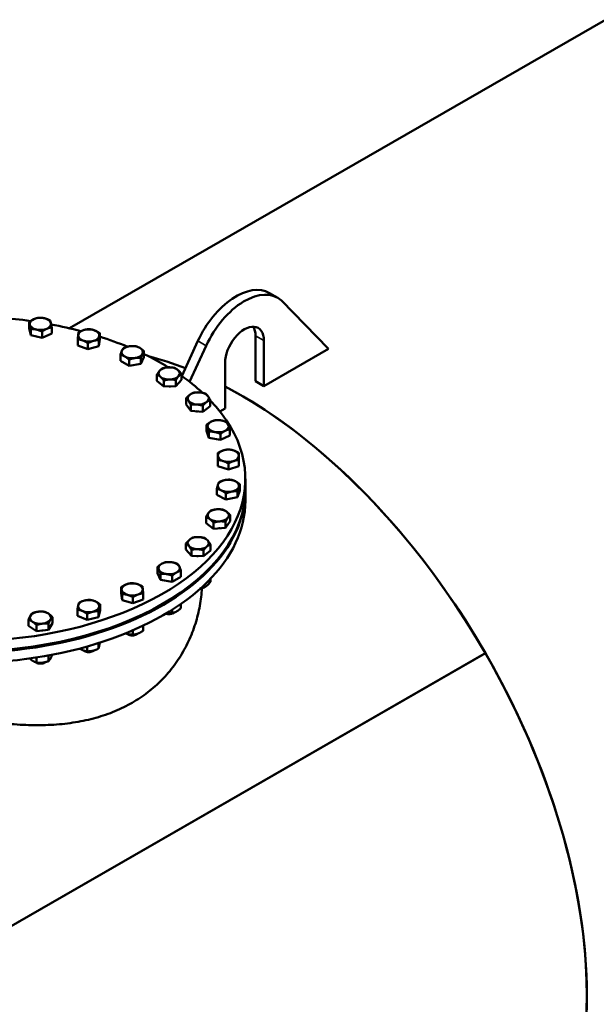
# Model space of a CAD drawing. Units: millimetres. Extents: x 0 to 8400, y 0 to 17820.
# Drawn here: x 6872 to 7460, y 2345 to 3350 of the extents above; entities that cross this region are included whole.
import ezdxf

# ---------------------------------------------------------------- set-up
doc = ezdxf.new("R2010")
doc.units = ezdxf.units.MM
doc.header["$LTSCALE"] = 20
doc.layers.add('Sichtbar (ISO)', color=7, linetype='Continuous', lineweight=50)
doc.layers.add('Sichtbar schmal (ISO)', color=7, linetype='Continuous', lineweight=35)

msp = doc.modelspace()

# ---------------------------------------------------------------- linework, layer by layer
at = {"layer": 'Sichtbar (ISO)'}
for p, q in [((7469.8, 3350.3), (6922.87, 3035.34)), ((7126.76, 3071.33), (7135.24, 3066.45)), ((7187.01, 3014.36), (7139.17, 3063.6)), ((6881.66, 3035.56), (6881.66, 3041.77)), ((6883.29, 3028.44), (6881.66, 3035.56)), ((6904.7, 3030.07), (6904.7, 3036.28)), ((6883.29, 3028.44), (6883.29, 3034.65)), ((6894.81, 3025.7), (6883.29, 3028.44)), ((6894.81, 3025.7), (6894.81, 3031.91)), ((6904.7, 3030.07), (6894.81, 3025.7)), ((6953.63, 3024.24), (6953.63, 3030.45)), ((7112.62, 2981.3), (7112.62, 3027.73)), ((6931.26, 3017.89), (6931.26, 3024.1)), ((6941.63, 3013.9), (6931.26, 3017.89)), ((6941.63, 3013.9), (6941.63, 3020.11)), ((6952.81, 3017.08), (6941.63, 3013.9)), ((6953.63, 3024.24), (6952.81, 3017.08)), ((6952.81, 3017.08), (6952.81, 3023.28)), ((7037.38, 2986.59), (7053.8, 3022.4)), ((7062.28, 3017.52), (7045.39, 2980.66)), ((7121.11, 3022.85), (7121.11, 2976.41)), ((6974.73, 3002.15), (6974.73, 3008.36)), ((6998.83, 3005.86), (6995.6, 2998.93)), ((6995.6, 2998.93), (6995.6, 3005.14)), ((6998.83, 3005.86), (6998.83, 3012.07)), ((7121.11, 2976.41), (7187.01, 3014.36)), ((6983.55, 2997.07), (6974.73, 3002.15)), ((6983.55, 2997.07), (6983.55, 3003.28)), ((6995.6, 2998.93), (6983.55, 2997.07)), ((7081.51, 2953.61), (7081.51, 3000.04)), ((7012.04, 2981.82), (7012.04, 2988.03)), ((7036.93, 2982.76), (7036.93, 2988.97)), ((7018.97, 2975.85), (7012.04, 2981.82)), ((7018.97, 2975.85), (7018.97, 2982.06)), ((7031.41, 2976.32), (7018.97, 2975.85)), ((7036.93, 2982.76), (7031.41, 2976.32)), ((7031.41, 2976.32), (7031.41, 2982.53)), ((7121.11, 2976.41), (7112.62, 2981.3)), ((7041.74, 2957.7), (7041.74, 2963.91)), ((7046.52, 2951.07), (7041.74, 2957.7)), ((7046.52, 2951.07), (7046.52, 2957.28)), ((7058.88, 2950.13), (7058.88, 2956.34)), ((7066.47, 2955.83), (7058.88, 2950.13)), ((7066.47, 2955.83), (7066.47, 2962.04)), ((7058.88, 2950.13), (7046.52, 2951.07)), ((7076.25, 2950.58), (7081.51, 2953.61)), ((7062.7, 2930.7), (7062.7, 2936.91)), ((7065.14, 2923.66), (7062.7, 2930.7)), ((7065.14, 2923.66), (7065.14, 2929.87)), ((7076.94, 2921.35), (7076.94, 2927.56)), ((7086.32, 2926.09), (7076.94, 2921.35)), ((7086.32, 2926.09), (7086.32, 2932.3)), ((7076.94, 2921.35), (7065.14, 2923.66)), ((7074.11, 2894.69), (7074.11, 2900.9)), ((7084.91, 2891.1), (7074.11, 2894.69)), ((7084.91, 2891.1), (7084.91, 2897.31)), ((7095.71, 2894.69), (7084.91, 2891.1)), ((7095.71, 2894.69), (7095.71, 2900.9)), ((7096.72, 2869.88), (7096.72, 2876.09)), ((7102.22, 2871.28), (7102.22, 2881.75)), ((7073.11, 2865.26), (7073.11, 2871.47)), ((7082.48, 2860.53), (7073.11, 2865.26)), ((7082.48, 2860.53), (7082.48, 2866.74)), ((7096.72, 2869.88), (7094.29, 2862.84)), ((7094.29, 2862.84), (7094.29, 2869.05)), ((7102.22, 2859.51), (7102.22, 2869.98)), ((7094.29, 2862.84), (7082.48, 2860.53)), ((7086.88, 2838.39), (7086.88, 2844.6)), ((7062.15, 2836.52), (7062.15, 2842.73)), ((7069.74, 2830.82), (7062.15, 2836.52)), ((7069.74, 2830.82), (7069.74, 2837.03)), ((7086.88, 2838.39), (7082.1, 2831.76)), ((7082.1, 2831.76), (7082.1, 2837.97)), ((7082.1, 2831.76), (7069.74, 2830.82)), ((7041.66, 2809.56), (7041.66, 2815.77)), ((7066.55, 2808.62), (7066.55, 2814.83)), ((7047.18, 2803.12), (7041.66, 2809.56)), ((7047.18, 2803.12), (7047.18, 2809.33)), ((7059.62, 2802.65), (7059.62, 2808.86)), ((7066.55, 2808.62), (7059.62, 2802.65)), ((7059.62, 2802.65), (7047.18, 2803.12)), ((7012.44, 2785.42), (7012.44, 2791.63)), ((7015.66, 2778.48), (7012.44, 2785.42)), ((7015.66, 2778.48), (7015.66, 2784.69)), ((7036.53, 2781.7), (7036.53, 2787.91)), ((7027.71, 2776.62), (7015.66, 2778.48)), ((7027.71, 2776.62), (7027.71, 2782.83)), ((7036.53, 2781.7), (7027.71, 2776.62)), ((7066.55, 2776.58), (7066.55, 2779.56)), ((6975.59, 2765.02), (6975.59, 2771.23)), ((6976.41, 2757.86), (6975.59, 2765.02)), ((6976.41, 2757.86), (6976.41, 2764.07)), ((6997.96, 2758.67), (6997.96, 2764.88)), ((7058.35, 2770.17), (7058.85, 2770.46)), ((7059.62, 2770.61), (7059.62, 2772.7)), ((6953.97, 2747.53), (6953.97, 2753.74)), ((6987.59, 2754.68), (6976.41, 2757.86)), ((6987.59, 2754.68), (6987.59, 2760.89)), ((6997.96, 2758.67), (6987.59, 2754.68)), ((7036.53, 2749.66), (7036.53, 2754.07)), ((6930.92, 2742.04), (6930.92, 2748.25)), ((6940.82, 2737.67), (6940.82, 2743.88)), ((6953.97, 2747.53), (6952.34, 2740.41)), ((6952.34, 2740.41), (6952.34, 2746.62)), ((7027.71, 2744.58), (7027.71, 2748.19)), ((7028.72, 2744.64), (7029.59, 2745.15)), ((6880.95, 2731.64), (6880.95, 2737.84)), ((6905.41, 2734.44), (6901.4, 2727.64)), ((6901.4, 2727.64), (6901.4, 2733.85)), ((6905.41, 2734.44), (6905.41, 2740.65)), ((6940.82, 2737.67), (6930.92, 2742.04)), ((6952.34, 2740.41), (6940.82, 2737.67)), ((6889.17, 2726.24), (6880.95, 2731.64)), ((6889.17, 2726.24), (6889.17, 2732.45)), ((6901.4, 2727.64), (6889.17, 2726.24)), ((6982.54, 2722.93), (6981.67, 2723.43)), ((6987.59, 2722.64), (6987.59, 2727.08)), ((6991.02, 2722.93), (6991.89, 2723.43)), ((6997.96, 2726.63), (6997.96, 2731.8)), ((6952.34, 2708.37), (6952.34, 2713.98)), ((6724.81, 2345.43), (7347.07, 2703.76)), ((6724.82, 2345.42), (7347.07, 2703.75)), ((6938.2, 2705.87), (6937.33, 2706.37)), ((6940.82, 2705.63), (6940.82, 2710.54)), ((6946.68, 2705.87), (6947.56, 2706.37)), ((7345.87, 2703.06), (7347.07, 2703.76)), ((6724.82, 2345.42), (7345.87, 2703.06)), ((6888.94, 2694.12), (6888.33, 2694.47)), ((6889.17, 2694.2), (6889.17, 2699.38)), ((6897.42, 2694.12), (6898.29, 2694.62)), ((6901.4, 2695.6), (6901.4, 2701.44))]:
    msp.add_line(p, q, dxfattribs=at)
for centre, major_axis, ratio, start_param, end_param in [((7092.82, 3012.41), (33.93, 58.93), 0.5780931, 0, 1.7304668), ((7101.31, 3007.52), (33.93, 58.93), 0.5780931, 6.1602392, 8.0136521), ((6814.22, 2881.75), (288, 0), 0.5758617, 1.32932, 1.4393073), ((6893.18, 3039.81), (-10.8, 0), 0.5758617, 4.3196899, 5.3668874), ((6893.18, 3039.81), (10.8, 0), 0.5758617, 0.1308997, 1.1780972), ((6893.18, 3039.81), (-10.8, 0), 0.5758617, 5.3668874, 6.414085), ((6893.18, 3039.81), (-10.8, 0), 0.5758617, 0.1308997, 1.1780972), ((6893.18, 3039.81), (10.8, 0), 0.5758617, 4.3196899, 5.3668874), ((6893.18, 3039.81), (10.8, 0), 0.5758617, 5.3668874, 6.414085), ((6814.22, 2881.75), (288, 0), 0.5758617, 1.1401526, 1.2531734), ((7101.31, 3011.44), (13.97, 24.26), 0.5780931, 5.4958534, 8.6374461), ((7092.82, 3016.33), (13.97, 24.26), 0.5780931, 5.4958534, 5.9759113), ((6942.44, 3028.06), (-10.8, 0), 0.5758617, 6.2177355, 7.264933), ((6942.44, 3028.06), (-10.8, 0), 0.5758617, 5.1705379, 6.2177355), ((6942.44, 3028.06), (-10.8, 0), 0.5758617, 4.1233404, 5.1705379), ((6942.44, 3028.06), (10.8, 0), 0.5758617, 5.1705379, 6.2177355), ((6942.44, 3028.06), (10.8, 0), 0.5758617, 6.2177355, 7.264933), ((6814.22, 2881.75), (288, 0), 0.5758617, 0.9493514, 1.0655263), ((6942.44, 3028.06), (10.8, 0), 0.5758617, 4.1233404, 5.1705379), ((6986.78, 3011), (-10.8, 0), 0.5758617, 4.9741884, 6.0213859), ((6986.78, 3011), (-10.8, 0), 0.5758617, 3.9269908, 4.9741884), ((6986.78, 3011), (10.8, 0), 0.5758617, 6.0213859, 7.0685835), ((6986.78, 3011), (-10.8, 0), 0.5758617, 6.0213859, 7.0685835), ((6986.78, 3011), (10.8, 0), 0.5758617, 3.9269908, 4.9741884), ((6986.78, 3011), (10.8, 0), 0.5758617, 4.9741884, 6.0213859), ((6814.22, 2881.75), (288, 0), 0.5758617, 0.7558003, 0.8750284), ((7097.07, 2558.68), (-249.52, 433.29), 0.5780931, 5.6588763, 5.7676479), ((7097.07, 2558.68), (249.52, -433.29), 0.5780931, 2.5172837, 2.6260552), ((7024.48, 2989.29), (-10.8, 0), 0.5758617, 4.7778388, 5.8250364), ((7024.48, 2989.29), (-10.8, 0), 0.5758617, 3.7306413, 4.7778388), ((7024.48, 2989.29), (-10.8, 0), 0.5758617, 5.8250364, 6.8722339), ((7024.48, 2989.29), (10.8, 0), 0.5758617, 3.7306413, 4.7778388), ((7024.48, 2989.29), (10.8, 0), 0.5758617, 4.7778388, 5.8250364), ((7024.48, 2989.29), (10.8, 0), 0.5758617, 5.8250364, 6.8722339), ((6814.22, 2881.75), (288, 0), 0.5758617, 0.5574059, 0.6868079), ((7024.48, 2981.77), (-9.92, 0), 0.5758617, 1.5627617, 1.7097307), ((7097.07, 2558.68), (-249.52, 433.29), 0.5780931, 4.7143227, 5.5437351), ((7097.07, 2558.68), (249.52, -433.29), 0.5780931, 0, 2.4021424), ((7054.11, 2963.76), (-10.8, 0), 0.5758617, 5.6286868, 6.6758844), ((7054.11, 2963.76), (-10.8, 0), 0.5758617, 4.5814893, 5.6286868), ((7054.11, 2963.76), (10.8, 0), 0.5758617, 0.3926991, 1.4398966), ((7054.11, 2963.76), (10.8, 0), 0.5758617, 5.6286868, 6.6758844), ((6814.22, 2881.75), (288, 0), 0.5758617, 2.6385799, 6.7867739), ((7054.11, 2963.76), (-10.8, 0), 0.5758617, 0.3926991, 1.4398966), ((7054.11, 2963.76), (10.8, 0), 0.5758617, 4.5814893, 5.6286868), ((7054.11, 2956.24), (-9.92, 0), 0.5758617, 1.374905, 1.5048883), ((7074.51, 2935.39), (-10.8, 0), 0.5758617, 5.4323373, 6.4795348), ((7074.51, 2935.39), (-10.8, 0), 0.5758617, 4.3851397, 5.4323373), ((7074.51, 2935.39), (10.8, 0), 0.5758617, 0.1963495, 1.2435471), ((7074.51, 2935.39), (10.8, 0), 0.5758617, 5.4323373, 6.4795348), ((7074.51, 2935.39), (-10.8, 0), 0.5758617, 0.1963495, 1.2435471), ((7074.51, 2935.39), (10.8, 0), 0.5758617, 4.3851397, 5.4323373), ((7084.91, 2905.28), (-10.8, 0), 0.5758617, 5.2359878, 6.2831853), ((7084.91, 2905.28), (-10.8, 0), 0.5758617, 0, 1.0471976), ((7084.91, 2905.28), (-10.8, 0), 0.5758617, 4.1887902, 5.2359878), ((7084.91, 2905.28), (10.8, 0), 0.5758617, 0, 1.0471976), ((7084.91, 2905.28), (10.8, 0), 0.5758617, 5.2359878, 6.2831853), ((7084.91, 2905.28), (10.8, 0), 0.5758617, 4.1887902, 5.2359878), ((7084.91, 2874.57), (-10.8, 0), 0.5758617, 6.0868358, 7.1340333), ((7084.91, 2874.57), (-10.8, 0), 0.5758617, 5.0396382, 6.0868358), ((7084.91, 2874.57), (-10.8, 0), 0.5758617, 3.9924407, 5.0396382), ((7084.91, 2874.57), (10.8, 0), 0.5758617, 6.0868358, 7.1340333), ((6814.22, 2869.98), (288, 0), 0.5758617, 3.1376491, 6.2871289), ((6814.22, 2871.28), (288, 0), 0.5758617, 3.1415927, 6.2831853), ((7084.91, 2874.57), (10.8, 0), 0.5758617, 3.9924407, 5.0396382), ((7084.91, 2874.57), (10.8, 0), 0.5758617, 5.0396382, 6.0868358), ((6814.22, 2859.51), (-288, 0), 0.5758617, 0, 3.1415927), ((7074.51, 2844.46), (-10.8, 0), 0.5758617, 5.8904862, 6.9376838), ((7074.51, 2844.46), (-10.8, 0), 0.5758617, 4.8432887, 5.8904862), ((7074.51, 2844.46), (-10.8, 0), 0.5758617, 3.7960911, 4.8432887), ((7074.51, 2844.46), (10.8, 0), 0.5758617, 5.8904862, 6.9376838), ((7074.51, 2844.46), (10.8, 0), 0.5758617, 3.7960911, 4.8432887), ((7074.51, 2844.46), (10.8, 0), 0.5758617, 4.8432887, 5.8904862), ((7074.51, 2836.93), (-9.92, 0), 0.5758617, 1.6367044, 1.7666876), ((7054.11, 2816.09), (-10.8, 0), 0.5758617, 5.6941367, 6.7413342), ((7054.11, 2816.09), (-10.8, 0), 0.5758617, 4.6469391, 5.6941367), ((7054.11, 2816.09), (-10.8, 0), 0.5758617, 3.5997416, 4.6469391), ((7054.11, 2816.09), (10.8, 0), 0.5758617, 5.6941367, 6.7413342), ((7054.11, 2816.09), (10.8, 0), 0.5758617, 3.5997416, 4.6469391), ((7054.11, 2816.09), (10.8, 0), 0.5758617, 4.6469391, 5.6941367), ((7024.48, 2790.56), (-10.8, 0), 0.5758617, 5.4977871, 6.5449847), ((7024.48, 2790.56), (-10.8, 0), 0.5758617, 4.4505896, 5.4977871), ((7024.48, 2790.56), (10.8, 0), 0.5758617, 0.2617994, 1.3089969), ((7054.11, 2808.57), (-9.92, 0), 0.5758617, 1.431862, 1.578831), ((7024.48, 2790.56), (-10.8, 0), 0.5758617, 0.2617994, 1.3089969), ((7024.48, 2790.56), (10.8, 0), 0.5758617, 4.4505896, 5.4977871), ((7024.48, 2790.56), (10.8, 0), 0.5758617, 5.4977871, 6.5449847), ((6986.78, 2768.84), (-10.8, 0), 0.5758617, 5.3014376, 6.3486352), ((6986.78, 2768.84), (-10.8, 0), 0.5758617, 4.2542401, 5.3014376), ((6986.78, 2768.84), (10.8, 0), 0.5758617, 0.0654498, 1.1126474), ((6986.78, 2768.84), (-10.8, 0), 0.5758617, 0.0654498, 1.1126474), ((6986.78, 2768.84), (10.8, 0), 0.5758617, 4.2542401, 5.3014376), ((6986.78, 2768.84), (10.8, 0), 0.5758617, 5.3014376, 6.3486352), ((7054.11, 2772.59), (5.97, 0), 0.5758617, 5.0186967, 5.5017044), ((7054.11, 2773.6), (-7.2, 0), 0.5758617, 1.877081, 2.2820247), ((6942.44, 2751.78), (-10.8, 0), 0.5758617, 5.1050881, 6.1522856), ((6942.44, 2751.78), (-10.8, 0), 0.5758617, 4.0578905, 5.1050881), ((6942.44, 2751.78), (10.8, 0), 0.5758617, 6.1522856, 7.1994832), ((6893.18, 2740.03), (-10.8, 0), 0.5758617, 4.9087385, 5.9559361), ((6893.18, 2740.03), (-10.8, 0), 0.5758617, 3.861541, 4.9087385), ((6893.18, 2740.03), (10.8, 0), 0.5758617, 5.9559361, 7.0031336), ((6942.44, 2751.78), (-10.8, 0), 0.5758617, 6.1522856, 7.1994832), ((6942.44, 2751.78), (10.8, 0), 0.5758617, 4.0578905, 5.1050881), ((6942.44, 2751.78), (10.8, 0), 0.5758617, 5.1050881, 6.1522856), ((7024.48, 2747.06), (5.97, 0), 0.5758617, 4.1307375, 5.5017044), ((7024.48, 2748.07), (-7.2, 0), 0.5758617, 1.1304149, 2.3631126), ((6893.18, 2740.03), (-10.8, 0), 0.5758617, 5.9559361, 7.0031336), ((6893.18, 2740.03), (10.8, 0), 0.5758617, 3.861541, 4.9087385), ((6893.18, 2740.03), (10.8, 0), 0.5758617, 4.9087385, 5.9559361), ((6893.18, 2732.51), (-9.92, 0), 0.5758617, 1.7195022, 1.8147896), ((6986.78, 2726.35), (-7.2, 0), 0.5758617, 0.713033, 2.4292377), ((6986.78, 2725.35), (5.97, 0), 0.5758617, 3.9230736, 5.5017044), ((6942.44, 2709.29), (-7.2, 0), 0.5758617, 0.7223339, 2.4208261), ((6942.44, 2708.29), (5.97, 0), 0.5758617, 3.9230736, 5.5017044), ((7097.07, 2558.68), (249.52, -433.29), 0.5780931, 0, 1.572714), ((6893.18, 2697.54), (-7.2, 0), 0.5758617, 0.8409514, 2.3770667), ((6893.18, 2696.54), (5.97, 0), 0.5758617, 3.9230736, 5.5017044), ((7097.07, 2558.68), (-248.32, 431.21), 0.5780931, 4.7143159, 4.7143227)]:
    msp.add_ellipse(centre, major_axis=major_axis, ratio=ratio, start_param=start_param, end_param=end_param, dxfattribs=at)
for points, weights in [([(6886.61, 3044.75), (6888.9, 3045.76), (6891.55, 3046.15)], [1, 1.0379548493, 1]), ([(6891.55, 3046.15), (6894.64, 3046.2), (6897.31, 3045.56)], [1, 1.0379548493, 1]), ([(6897.31, 3045.56), (6899.99, 3044.92), (6903.08, 3043.4)], [1, 1.0379548493, 1]), ([(6881.66, 3041.77), (6884.31, 3043.73), (6886.61, 3044.75)], [1, 1.0379548493, 1]), ([(6882.47, 3039), (6882.1, 3040.65), (6881.66, 3041.77)], [1, 1.0379548493, 1]), ([(6883.29, 3034.65), (6882.85, 3037.35), (6882.47, 3039)], [1, 1.0379548493, 1]), ([(6899.76, 3034.88), (6897.46, 3033.87), (6894.81, 3031.91)], [1, 1.0379548493, 1]), ([(6904.7, 3036.28), (6902.05, 3035.89), (6899.76, 3034.88)], [1, 1.0379548493, 1]), ([(6903.08, 3043.4), (6903.51, 3042.28), (6903.89, 3040.63)], [1, 1.0379548493, 1]), ([(6903.89, 3040.63), (6904.27, 3038.97), (6904.7, 3036.28)], [1, 1.0379548493, 1]), ([(6889.05, 3034.07), (6886.38, 3034.71), (6883.29, 3034.65)], [1, 1.0379548493, 1]), ([(6894.81, 3031.91), (6891.72, 3033.43), (6889.05, 3034.07)], [1, 1.0379548493, 1]), ([(6931.26, 3024.1), (6931.48, 3026.81), (6931.67, 3028.47)], [1, 1.0379548493, 1]), ([(6931.67, 3028.47), (6931.86, 3030.13), (6932.08, 3031.26)], [1, 1.0379548493, 1]), ([(6932.08, 3031.26), (6935.07, 3032.9), (6937.67, 3033.64)], [1, 1.0379548493, 1]), ([(6937.67, 3033.64), (6940.26, 3034.38), (6943.26, 3034.44)], [1, 1.0379548493, 1]), ([(6943.26, 3034.44), (6946.04, 3034.16), (6948.44, 3033.23)], [1, 1.0379548493, 1]), ([(6948.44, 3033.23), (6950.85, 3032.31), (6953.63, 3030.45)], [1, 1.0379548493, 1]), ([(6953.22, 3027.66), (6953.03, 3025.99), (6952.81, 3023.28)], [1, 1.0379548493, 1]), ([(6953.63, 3030.45), (6953.41, 3029.32), (6953.22, 3027.66)], [1, 1.0379548493, 1]), ([(6936.44, 3022.89), (6934.04, 3023.82), (6931.26, 3024.1)], [1, 1.0379548493, 1]), ([(6941.63, 3020.11), (6938.85, 3021.97), (6936.44, 3022.89)], [1, 1.0379548493, 1]), ([(6947.22, 3022.49), (6944.63, 3021.75), (6941.63, 3020.11)], [1, 1.0379548493, 1]), ([(6952.81, 3023.28), (6949.82, 3023.22), (6947.22, 3022.49)], [1, 1.0379548493, 1]), ([(6976.35, 3012.61), (6977.1, 3014.22), (6977.96, 3015.29)], [1, 1.0379548493, 1]), ([(6977.96, 3015.29), (6981.19, 3016.58), (6983.98, 3017.01)], [1, 1.0379548493, 1]), ([(6983.98, 3017.01), (6986.78, 3017.44), (6990.01, 3017.15)], [1, 1.0379548493, 1]), ([(6990.01, 3017.15), (6992.37, 3016.58), (6994.42, 3015.4)], [1, 1.0379548493, 1]), ([(6994.42, 3015.4), (6996.46, 3014.22), (6998.83, 3012.07)], [1, 1.0379548493, 1]), ([(6974.73, 3008.36), (6975.6, 3011), (6976.35, 3012.61)], [1, 1.0379548493, 1]), ([(6979.14, 3006.61), (6977.1, 3007.78), (6974.73, 3008.36)], [1, 1.0379548493, 1]), ([(6983.55, 3003.28), (6981.19, 3005.43), (6979.14, 3006.61)], [1, 1.0379548493, 1]), ([(6989.57, 3005), (6986.78, 3004.57), (6983.55, 3003.28)], [1, 1.0379548493, 1]), ([(6995.6, 3005.14), (6992.37, 3005.43), (6989.57, 3005)], [1, 1.0379548493, 1]), ([(6997.21, 3009.39), (6996.46, 3007.78), (6995.6, 3005.14)], [1, 1.0379548493, 1]), ([(6998.83, 3012.07), (6997.96, 3011), (6997.21, 3009.39)], [1, 1.0379548493, 1]), ([(7017.55, 2994.47), (7020.89, 2995.39), (7023.78, 2995.5)], [1, 1.0379548493, 1]), ([(7023.78, 2995.5), (7026.66, 2995.61), (7030, 2994.94)], [1, 1.0379548493, 1]), ([(7030, 2994.94), (7031.86, 2994.13), (7033.46, 2992.75)], [1, 1.0379548493, 1]), ([(7012.04, 2988.03), (7013.52, 2990.55), (7014.8, 2992.04)], [1, 1.0379548493, 1]), ([(7015.5, 2985.84), (7013.9, 2987.22), (7012.04, 2988.03)], [1, 1.0379548493, 1]), ([(7014.8, 2992.04), (7016.08, 2993.54), (7017.55, 2994.47)], [1, 1.0379548493, 1]), ([(7018.97, 2982.06), (7017.11, 2984.45), (7015.5, 2985.84)], [1, 1.0379548493, 1]), ([(7034.17, 2986.54), (7032.89, 2985.05), (7031.41, 2982.53)], [1, 1.0379548493, 1]), ([(7033.46, 2992.75), (7035.07, 2991.36), (7036.93, 2988.97)], [1, 1.0379548493, 1]), ([(7036.93, 2988.97), (7035.45, 2988.04), (7034.17, 2986.54)], [1, 1.0379548493, 1]), ([(7025.19, 2983.09), (7022.3, 2982.98), (7018.97, 2982.06)], [1, 1.0379548493, 1]), ([(7031.41, 2982.53), (7028.08, 2983.19), (7025.19, 2983.09)], [1, 1.0379548493, 1]), ([(7041.74, 2963.91), (7043.78, 2966.23), (7045.54, 2967.55)], [1, 1.0379548493, 1]), ([(7045.54, 2967.55), (7047.3, 2968.87), (7049.33, 2969.61)], [1, 1.0379548493, 1]), ([(7049.33, 2969.61), (7052.65, 2970.14), (7055.52, 2969.93)], [1, 1.0379548493, 1]), ([(7055.52, 2969.93), (7058.39, 2969.71), (7061.7, 2968.67)], [1, 1.0379548493, 1]), ([(7061.7, 2968.67), (7062.98, 2967.68), (7064.08, 2966.14)], [1, 1.0379548493, 1]), ([(7064.08, 2966.14), (7065.19, 2964.6), (7066.47, 2962.04)], [1, 1.0379548493, 1]), ([(7044.13, 2961.38), (7043.02, 2962.92), (7041.74, 2963.91)], [1, 1.0379548493, 1]), ([(7046.52, 2957.28), (7045.24, 2959.84), (7044.13, 2961.38)], [1, 1.0379548493, 1]), ([(7052.7, 2957.59), (7049.83, 2957.81), (7046.52, 2957.28)], [1, 1.0379548493, 1]), ([(7058.88, 2956.34), (7055.57, 2957.38), (7052.7, 2957.59)], [1, 1.0379548493, 1]), ([(7062.68, 2959.98), (7060.91, 2958.65), (7058.88, 2956.34)], [1, 1.0379548493, 1]), ([(7066.47, 2962.04), (7064.44, 2961.3), (7062.68, 2959.98)], [1, 1.0379548493, 1]), ([(7062.7, 2936.91), (7065.22, 2938.97), (7067.39, 2940.07)], [1, 1.0379548493, 1]), ([(7063.92, 2934.18), (7063.36, 2935.81), (7062.7, 2936.91)], [1, 1.0379548493, 1]), ([(7067.39, 2940.07), (7069.57, 2941.17), (7072.08, 2941.65)], [1, 1.0379548493, 1]), ([(7072.08, 2941.65), (7075.24, 2941.82), (7077.98, 2941.28)], [1, 1.0379548493, 1]), ([(7077.98, 2941.28), (7080.72, 2940.75), (7083.89, 2939.34)], [1, 1.0379548493, 1]), ([(7083.89, 2939.34), (7084.54, 2938.24), (7085.1, 2936.61)], [1, 1.0379548493, 1]), ([(7085.1, 2936.61), (7085.67, 2934.97), (7086.32, 2932.3)], [1, 1.0379548493, 1]), ([(7065.14, 2929.87), (7064.48, 2932.54), (7063.92, 2934.18)], [1, 1.0379548493, 1]), ([(7071.04, 2929.5), (7068.3, 2930.04), (7065.14, 2929.87)], [1, 1.0379548493, 1]), ([(7076.94, 2927.56), (7073.78, 2928.97), (7071.04, 2929.5)], [1, 1.0379548493, 1]), ([(7081.63, 2930.72), (7079.46, 2929.62), (7076.94, 2927.56)], [1, 1.0379548493, 1]), ([(7086.32, 2932.3), (7083.81, 2931.82), (7081.63, 2930.72)], [1, 1.0379548493, 1]), ([(7074.11, 2908.08), (7077.01, 2909.83), (7079.51, 2910.66)], [1, 1.0379548493, 1]), ([(7074.11, 2905.28), (7074.11, 2906.94), (7074.11, 2908.08)], [1, 1.0379548493, 1]), ([(7074.11, 2900.9), (7074.11, 2903.61), (7074.11, 2905.28)], [1, 1.0379548493, 1]), ([(7079.51, 2910.66), (7082.02, 2911.5), (7084.91, 2911.67)], [1, 1.0379548493, 1]), ([(7084.91, 2911.67), (7087.81, 2911.5), (7090.31, 2910.66)], [1, 1.0379548493, 1]), ([(7090.31, 2910.66), (7092.82, 2909.83), (7095.71, 2908.08)], [1, 1.0379548493, 1]), ([(7095.71, 2908.08), (7095.71, 2906.94), (7095.71, 2905.28)], [1, 1.0379548493, 1]), ([(7095.71, 2905.28), (7095.71, 2903.61), (7095.71, 2900.9)], [1, 1.0379548493, 1]), ([(7079.51, 2899.89), (7077.01, 2900.72), (7074.11, 2900.9)], [1, 1.0379548493, 1]), ([(7084.91, 2897.31), (7082.02, 2899.06), (7079.51, 2899.89)], [1, 1.0379548493, 1]), ([(7090.31, 2899.89), (7087.81, 2899.06), (7084.91, 2897.31)], [1, 1.0379548493, 1]), ([(7095.71, 2900.9), (7092.82, 2900.72), (7090.31, 2899.89)], [1, 1.0379548493, 1]), ([(7073.11, 2871.47), (7073.76, 2874.15), (7074.32, 2875.78)], [1, 1.0379548493, 1]), ([(7074.32, 2875.78), (7074.89, 2877.42), (7075.54, 2878.52)], [1, 1.0379548493, 1]), ([(7075.54, 2878.52), (7078.7, 2879.92), (7081.44, 2880.46)], [1, 1.0379548493, 1]), ([(7081.44, 2880.46), (7084.18, 2881), (7087.35, 2880.83)], [1, 1.0379548493, 1]), ([(7087.35, 2880.83), (7089.86, 2880.35), (7092.04, 2879.25)], [1, 1.0379548493, 1]), ([(7092.04, 2879.25), (7094.21, 2878.15), (7096.72, 2876.09)], [1, 1.0379548493, 1]), ([(7096.72, 2876.09), (7096.07, 2874.99), (7095.51, 2873.36)], [1, 1.0379548493, 1]), ([(7077.79, 2869.9), (7075.62, 2870.99), (7073.11, 2871.47)], [1, 1.0379548493, 1]), ([(7082.48, 2866.74), (7079.97, 2868.8), (7077.79, 2869.9)], [1, 1.0379548493, 1]), ([(7088.39, 2868.68), (7085.65, 2868.15), (7082.48, 2866.74)], [1, 1.0379548493, 1]), ([(7094.29, 2869.05), (7091.13, 2869.22), (7088.39, 2868.68)], [1, 1.0379548493, 1]), ([(7095.51, 2873.36), (7094.94, 2871.72), (7094.29, 2869.05)], [1, 1.0379548493, 1]), ([(7062.15, 2842.73), (7063.43, 2845.3), (7064.53, 2846.84)], [1, 1.0379548493, 1]), ([(7064.53, 2846.84), (7065.64, 2848.38), (7066.92, 2849.36)], [1, 1.0379548493, 1]), ([(7066.92, 2849.36), (7070.23, 2850.4), (7073.1, 2850.62)], [1, 1.0379548493, 1]), ([(7073.1, 2850.62), (7075.97, 2850.84), (7079.28, 2850.3)], [1, 1.0379548493, 1]), ([(7079.28, 2850.3), (7081.32, 2849.56), (7083.08, 2848.24)], [1, 1.0379548493, 1]), ([(7083.08, 2848.24), (7084.84, 2846.92), (7086.88, 2844.6)], [1, 1.0379548493, 1]), ([(7086.88, 2844.6), (7085.6, 2843.62), (7084.49, 2842.08)], [1, 1.0379548493, 1]), ([(7065.94, 2840.67), (7064.18, 2841.99), (7062.15, 2842.73)], [1, 1.0379548493, 1]), ([(7069.74, 2837.03), (7067.71, 2839.35), (7065.94, 2840.67)], [1, 1.0379548493, 1]), ([(7075.92, 2838.29), (7073.05, 2838.07), (7069.74, 2837.03)], [1, 1.0379548493, 1]), ([(7082.1, 2837.97), (7078.79, 2838.51), (7075.92, 2838.29)], [1, 1.0379548493, 1]), ([(7084.49, 2842.08), (7083.38, 2840.54), (7082.1, 2837.97)], [1, 1.0379548493, 1]), ([(7041.66, 2815.77), (7043.52, 2818.16), (7045.13, 2819.54)], [1, 1.0379548493, 1]), ([(7044.42, 2813.34), (7043.14, 2814.83), (7041.66, 2815.77)], [1, 1.0379548493, 1]), ([(7045.13, 2819.54), (7046.73, 2820.93), (7048.59, 2821.74)], [1, 1.0379548493, 1]), ([(7048.59, 2821.74), (7051.93, 2822.4), (7054.81, 2822.29)], [1, 1.0379548493, 1]), ([(7054.81, 2822.29), (7057.7, 2822.18), (7061.04, 2821.27)], [1, 1.0379548493, 1]), ([(7061.04, 2821.27), (7062.51, 2820.33), (7063.79, 2818.84)], [1, 1.0379548493, 1]), ([(7066.55, 2814.83), (7064.69, 2814.02), (7063.09, 2812.63)], [1, 1.0379548493, 1]), ([(7063.79, 2818.84), (7065.07, 2817.34), (7066.55, 2814.83)], [1, 1.0379548493, 1]), ([(7047.18, 2809.33), (7045.7, 2811.84), (7044.42, 2813.34)], [1, 1.0379548493, 1]), ([(7053.4, 2809.88), (7050.51, 2809.99), (7047.18, 2809.33)], [1, 1.0379548493, 1]), ([(7059.62, 2808.86), (7056.29, 2809.77), (7053.4, 2809.88)], [1, 1.0379548493, 1]), ([(7063.09, 2812.63), (7061.48, 2811.25), (7059.62, 2808.86)], [1, 1.0379548493, 1]), ([(7012.44, 2791.63), (7014.8, 2793.78), (7016.85, 2794.95)], [1, 1.0379548493, 1]), ([(7016.85, 2794.95), (7018.89, 2796.13), (7021.26, 2796.7)], [1, 1.0379548493, 1]), ([(7021.26, 2796.7), (7024.48, 2797), (7027.28, 2796.56)], [1, 1.0379548493, 1]), ([(7027.28, 2796.56), (7030.07, 2796.13), (7033.3, 2794.85)], [1, 1.0379548493, 1]), ([(7033.3, 2794.85), (7034.17, 2793.78), (7034.92, 2792.17)], [1, 1.0379548493, 1]), ([(7014.05, 2788.95), (7013.3, 2790.56), (7012.44, 2791.63)], [1, 1.0379548493, 1]), ([(7015.66, 2784.69), (7014.8, 2787.34), (7014.05, 2788.95)], [1, 1.0379548493, 1]), ([(7021.69, 2784.55), (7018.89, 2784.98), (7015.66, 2784.69)], [1, 1.0379548493, 1]), ([(7027.71, 2782.83), (7024.48, 2784.12), (7021.69, 2784.55)], [1, 1.0379548493, 1]), ([(7032.12, 2786.16), (7030.07, 2784.98), (7027.71, 2782.83)], [1, 1.0379548493, 1]), ([(7036.53, 2787.91), (7034.17, 2787.34), (7032.12, 2786.16)], [1, 1.0379548493, 1]), ([(7034.92, 2792.17), (7035.66, 2790.56), (7036.53, 2787.91)], [1, 1.0379548493, 1]), ([(6975.59, 2771.23), (6978.37, 2773.09), (6980.78, 2774.02)], [1, 1.0379548493, 1]), ([(6980.78, 2774.02), (6983.19, 2774.94), (6985.96, 2775.22)], [1, 1.0379548493, 1]), ([(6985.96, 2775.22), (6988.96, 2775.16), (6991.56, 2774.42)], [1, 1.0379548493, 1]), ([(6991.56, 2774.42), (6994.15, 2773.68), (6997.15, 2772.05)], [1, 1.0379548493, 1]), ([(7059.62, 2770.61), (7063.09, 2772.12), (7066.55, 2776.58)], [1, 1.15470053838, 1]), ([(6976, 2768.44), (6975.81, 2770.1), (6975.59, 2771.23)], [1, 1.0379548493, 1]), ([(6976.41, 2764.07), (6976.19, 2766.77), (6976, 2768.44)], [1, 1.0379548493, 1]), ([(6982, 2763.27), (6979.41, 2764), (6976.41, 2764.07)], [1, 1.0379548493, 1]), ([(6992.78, 2763.67), (6990.37, 2762.75), (6987.59, 2760.89)], [1, 1.0379548493, 1]), ([(6997.96, 2764.88), (6995.19, 2764.6), (6992.78, 2763.67)], [1, 1.0379548493, 1]), ([(6997.15, 2772.05), (6997.37, 2770.91), (6997.56, 2769.25)], [1, 1.0379548493, 1]), ([(6997.56, 2769.25), (6997.75, 2767.59), (6997.96, 2764.88)], [1, 1.0379548493, 1]), ([(7056.88, 2770.18), (7058.19, 2770.32), (7059.62, 2770.61)], [1.05067730909, 1.03192824101, 1]), ([(6931.74, 2752.6), (6932.11, 2754.25), (6932.55, 2755.37)], [1, 1.0379548493, 1]), ([(6932.55, 2755.37), (6935.64, 2756.89), (6938.31, 2757.53)], [1, 1.0379548493, 1]), ([(6938.31, 2757.53), (6940.98, 2758.17), (6944.07, 2758.12)], [1, 1.0379548493, 1]), ([(6944.07, 2758.12), (6946.72, 2757.73), (6949.02, 2756.72)], [1, 1.0379548493, 1]), ([(6949.02, 2756.72), (6951.31, 2755.7), (6953.97, 2753.74)], [1, 1.0379548493, 1]), ([(6953.97, 2753.74), (6953.53, 2752.63), (6953.15, 2750.97)], [1, 1.0379548493, 1]), ([(6987.59, 2760.89), (6984.6, 2762.53), (6982, 2763.27)], [1, 1.0379548493, 1]), ([(6882.95, 2742.03), (6883.89, 2743.61), (6884.96, 2744.65)], [1, 1.0379548493, 1]), ([(6884.96, 2744.65), (6888.24, 2745.81), (6891.07, 2746.13)], [1, 1.0379548493, 1]), ([(6891.07, 2746.13), (6893.91, 2746.46), (6897.19, 2746.05)], [1, 1.0379548493, 1]), ([(6897.19, 2746.05), (6899.39, 2745.39), (6901.3, 2744.14)], [1, 1.0379548493, 1]), ([(6901.3, 2744.14), (6903.21, 2742.88), (6905.41, 2740.65)], [1, 1.0379548493, 1]), ([(6930.92, 2748.25), (6931.36, 2750.94), (6931.74, 2752.6)], [1, 1.0379548493, 1]), ([(6935.87, 2746.85), (6933.57, 2747.87), (6930.92, 2748.25)], [1, 1.0379548493, 1]), ([(6940.82, 2743.88), (6938.17, 2745.84), (6935.87, 2746.85)], [1, 1.0379548493, 1]), ([(6946.58, 2746.04), (6943.9, 2745.4), (6940.82, 2743.88)], [1, 1.0379548493, 1]), ([(6952.34, 2746.62), (6949.25, 2746.68), (6946.58, 2746.04)], [1, 1.0379548493, 1]), ([(6953.15, 2750.97), (6952.77, 2749.32), (6952.34, 2746.62)], [1, 1.0379548493, 1]), ([(7022.01, 2744.67), (7024.66, 2744.31), (7027.71, 2744.58)], [1.07708730866, 1.07284027279, 1]), ([(7027.71, 2744.58), (7032.12, 2745.65), (7036.53, 2749.66)], [1, 1.15470053838, 1]), ([(6880.95, 2737.84), (6882.02, 2740.46), (6882.95, 2742.03)], [1, 1.0379548493, 1]), ([(6885.06, 2735.93), (6883.15, 2737.19), (6880.95, 2737.84)], [1, 1.0379548493, 1]), ([(6889.17, 2732.45), (6886.97, 2734.68), (6885.06, 2735.93)], [1, 1.0379548493, 1]), ([(6895.29, 2733.93), (6892.45, 2733.61), (6889.17, 2732.45)], [1, 1.0379548493, 1]), ([(6901.4, 2733.85), (6898.13, 2734.26), (6895.29, 2733.93)], [1, 1.0379548493, 1]), ([(6903.41, 2738.04), (6902.48, 2736.46), (6901.4, 2733.85)], [1, 1.0379548493, 1]), ([(6905.41, 2740.65), (6904.34, 2739.61), (6903.41, 2738.04)], [1, 1.0379548493, 1]), ([(6980.28, 2724.01), (6983.7, 2722.72), (6987.59, 2722.64)], [1.06898374093, 1.1027894754, 1]), ([(6987.59, 2722.64), (6992.78, 2723.16), (6997.96, 2726.63)], [1, 1.15470053838, 1]), ([(6952.34, 2708.37), (6953.08, 2710.29), (6953.79, 2714.44)], [1, 1.13968988115, 1.0271083339]), ([(6933.16, 2708.47), (6936.81, 2706.21), (6940.82, 2705.63)], [1.0517646973, 1.12183679381, 1]), ([(6940.82, 2705.63), (6946.58, 2705.53), (6952.34, 2708.37)], [1, 1.15470053838, 1]), ([(6882.23, 2698.35), (6885.58, 2695.27), (6889.17, 2694.2)], [1.03785996858, 1.13261857279, 1]), ([(6889.17, 2694.2), (6895.29, 2693.42), (6901.4, 2695.6)], [1, 1.15470053838, 1]), ([(6901.4, 2695.6), (6903.37, 2697.49), (6905.32, 2702.18)], [1, 1.15165482503, 1.0059714999])]:
    msp.add_rational_spline(points, weights, degree=2, dxfattribs=at)
msp.add_open_spline([(6641.69, 2705.22), (6647.2, 2702.04), (6653.06, 2698.82), (6665.4, 2692.37), (6671.87, 2689.13), (6685.33, 2682.71), (6692.31, 2679.52), (6706.68, 2673.28), (6714.06, 2670.23), (6729.1, 2664.33), (6736.76, 2661.48), (6752.23, 2656.05), (6760.04, 2653.47), (6775.66, 2648.67), (6783.48, 2646.44), (6798.99, 2642.38), (6806.68, 2640.56), (6821.79, 2637.35), (6829.49, 2635.9), (6845.01, 2633.45), (6852.83, 2632.45), (6868.45, 2630.97), (6876.25, 2630.5), (6891.71, 2630.18), (6899.35, 2630.32), (6914.37, 2631.29), (6921.75, 2632.11), (6936.1, 2634.47), (6943.08, 2636), (6956.54, 2639.77), (6963.02, 2642.01), (6975.36, 2647.16), (6981.23, 2650.06), (6992.29, 2656.42), (6997.62, 2659.97), (7007.77, 2667.79), (7012.59, 2672.05), (7021.58, 2681.2), (7025.76, 2686.1), (7033.41, 2696.41), (7036.87, 2701.83), (7043.04, 2713.06), (7045.74, 2718.88), (7050.35, 2730.75), (7052.26, 2736.82), (7055.28, 2749.03), (7056.4, 2755.19), (7057.48, 2764.2), (7057.75, 2767.08), (7057.93, 2769.95)], degree=3, knots=[-140.5339005, -140.5339005, -140.5339005, -140.5339005, -137.609688, -137.609688, -134.6854755, -134.6854755, -131.761263, -131.761263, -128.8370504, -128.8370504, -125.9128379, -125.9128379, -122.9886254, -122.9886254, -120.0644129, -120.0644129, -117.1402004, -117.1402004, -114.2088338, -114.2088338, -111.2774671, -111.2774671, -108.3461004, -108.3461004, -105.4147337, -105.4147337, -102.483367, -102.483367, -99.5520003, -99.5520003, -96.6206337, -96.6206337, -93.689267, -93.689267, -90.7579003, -90.7579003, -87.8265336, -87.8265336, -84.8951669, -84.8951669, -81.9638002, -81.9638002, -79.0324335, -79.0324335, -76.1010669, -76.1010669, -73.1697002, -73.1697002, -71.7832411, -71.7832411, -71.7832411, -71.7832411], dxfattribs=at)
at = {"layer": 'Sichtbar schmal (ISO)'}
for p, q in [((7121.11, 3022.85), (7112.62, 3027.73)), ((7062.28, 3017.52), (7053.8, 3022.4))]:
    msp.add_line(p, q, dxfattribs=at)

doc.saveas('drawing.dxf')
